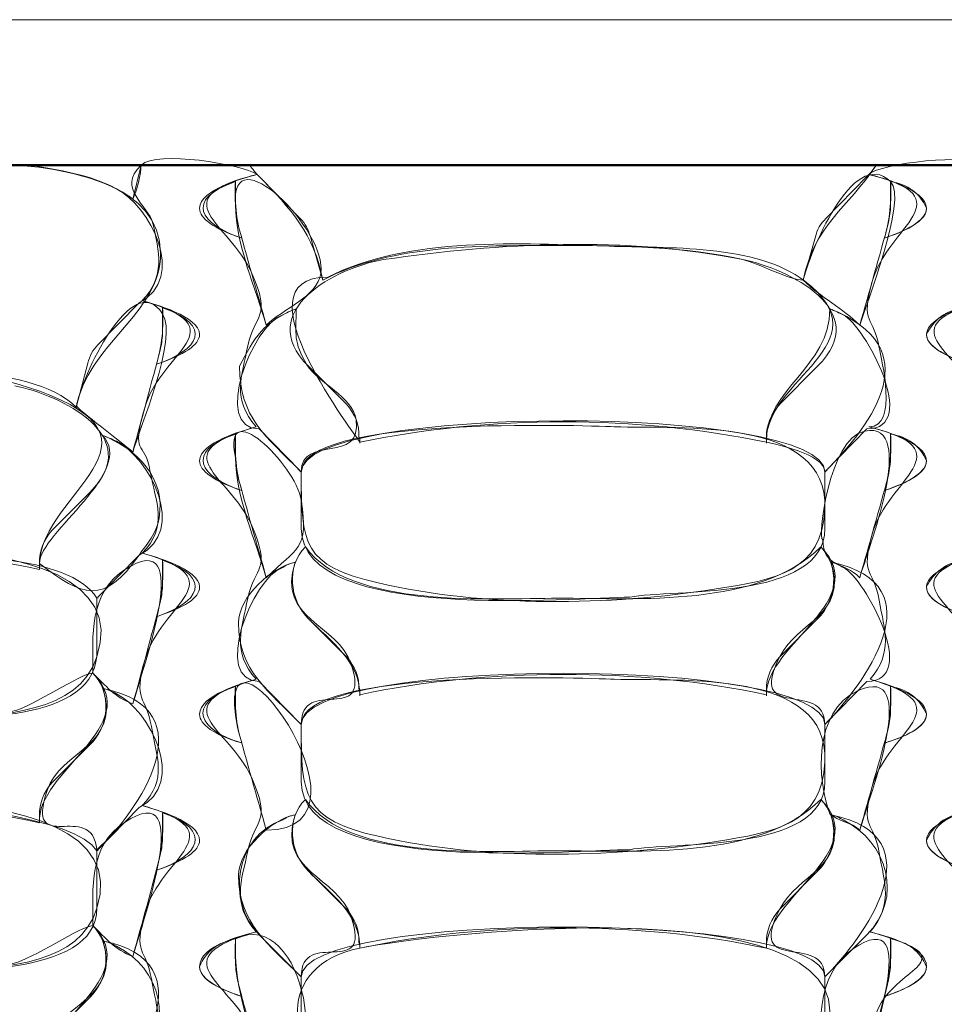
# Model space of a CAD drawing. Units: inches. Extents: x -6165 to -5722, y 8154 to 8548.
# Drawn here: x -6118 to -6115, y 8447 to 8451 of the extents above; entities that cross this region are included whole.
import ezdxf

# ---------------------------------------------------------------- set-up
doc = ezdxf.new("R2010")
doc.units = ezdxf.units.IN
doc.header["$MEASUREMENT"] = 0
doc.layers.add('Vordergrund', color=7, linetype='Continuous')

# ---------------------------------------------------------------- blocks, each defined once
blk = doc.blocks.new('block 31')
at = {"layer": 'Vordergrund', "lineweight": 0}
for points, knots in [([(-1529.2875, 2112.53815), (-1529.29218, 2112.59957), (-1529.20847, 2112.51669), (-1529.21419, 2112.47956), (-1529.2173, 2112.45938), (-1529.24676, 2112.44924), (-1529.26104, 2112.43497), (-1529.27006, 2112.46689), (-1529.2875, 2112.5044), (-1529.2875, 2112.53815)], [0, 0, 0, 0, 1, 1, 1, 2, 2, 2, 3, 3, 3, 3]), ([(-1529.26369, 2111.57683), (-1529.3022, 2111.57683), (-1529.34071, 2111.57683), (-1529.37922, 2111.57683), (-1529.35251, 2111.59805), (-1529.3509, 2111.62143), (-1529.35717, 2111.6518), (-1529.36277, 2111.67889), (-1529.37195, 2111.67127), (-1529.36771, 2111.70477), (-1529.36074, 2111.75982), (-1529.27793, 2111.77959), (-1529.36776, 2111.80526), (-1529.34557, 2111.82744), (-1529.35546, 2111.84805), (-1529.35982, 2111.87317), (-1529.36447, 2111.89993), (-1529.37557, 2111.89412), (-1529.36555, 2111.92961), (-1529.35169, 2111.97873), (-1529.28491, 2111.99855), (-1529.36776, 2112.02222), (-1529.34558, 2112.04439), (-1529.35551, 2112.06524), (-1529.35982, 2112.09013), (-1529.36446, 2112.11696), (-1529.37553, 2112.11137), (-1529.36555, 2112.14701), (-1529.35169, 2112.19655), (-1529.2852, 2112.21559), (-1529.36776, 2112.23917), (-1529.34469, 2112.26224), (-1529.35627, 2112.28332), (-1529.3607, 2112.30885), (-1529.36582, 2112.33834), (-1529.37766, 2112.32086), (-1529.36555, 2112.36397), (-1529.35181, 2112.41289), (-1529.28336, 2112.43202), (-1529.36776, 2112.45613), (-1529.34771, 2112.47617), (-1529.35293, 2112.49866), (-1529.3585, 2112.52228), (-1529.36243, 2112.53899), (-1529.38979, 2112.55165), (-1529.36864, 2112.57255), (-1529.35549, 2112.58554), (-1529.28195, 2112.57326), (-1529.26898, 2112.56461), (-1529.3526, 2112.54371), (-1529.29256, 2112.52258), (-1529.27388, 2112.48043), (-1529.25608, 2112.44027), (-1529.2711, 2112.44556), (-1529.27692, 2112.41733), (-1529.28245, 2112.39046), (-1529.29063, 2112.37185), (-1529.26986, 2112.34765), (-1529.35159, 2112.3243), (-1529.29302, 2112.30667), (-1529.27388, 2112.26347), (-1529.25613, 2112.22342), (-1529.27113, 2112.22845), (-1529.27692, 2112.20037), (-1529.28245, 2112.17351), (-1529.29068, 2112.15484), (-1529.26986, 2112.13069), (-1529.35199, 2112.10723), (-1529.29287, 2112.08901), (-1529.27388, 2112.04651), (-1529.25601, 2112.00653), (-1529.27114, 2112.01144), (-1529.27692, 2111.98341), (-1529.28243, 2111.95667), (-1529.29082, 2111.93777), (-1529.26986, 2111.91374), (-1529.352, 2111.89027), (-1529.29297, 2111.87175), (-1529.27388, 2111.82902), (-1529.25605, 2111.78912), (-1529.27121, 2111.79444), (-1529.27692, 2111.76645), (-1529.28226, 2111.74023), (-1529.29177, 2111.71869), (-1529.26898, 2111.6959), (-1529.27858, 2111.6935), (-1529.32002, 2111.68344), (-1529.31837, 2111.66679), (-1529.31647, 2111.64766), (-1529.29013, 2111.6524), (-1529.28221, 2111.64122), (-1529.2716, 2111.62624), (-1529.26892, 2111.59501), (-1529.26369, 2111.57683)], [0, 0, 0, 0, 1, 1, 1, 2, 2, 2, 3, 3, 3, 4, 4, 4, 5, 5, 5, 6, 6, 6, 7, 7, 7, 8, 8, 8, 9, 9, 9, 10, 10, 10, 11, 11, 11, 12, 12, 12, 13, 13, 13, 14, 14, 14, 15, 15, 15, 16, 16, 16, 17, 17, 17, 18, 18, 18, 19, 19, 19, 20, 20, 20, 21, 21, 21, 22, 22, 22, 23, 23, 23, 24, 24, 24, 25, 25, 25, 26, 26, 26, 27, 27, 27, 28, 28, 28, 29, 29, 29, 30, 30, 30, 31, 31, 31, 31]), ([(-1528.79978, 2112.47377), (-1528.79526, 2112.49488), (-1528.75728, 2112.58975), (-1528.72482, 2112.55844), (-1528.70959, 2112.54375), (-1528.74731, 2112.44902), (-1528.75128, 2112.43497), (-1528.7659, 2112.44959), (-1528.78456, 2112.45855), (-1528.79978, 2112.47377)], [0, 0, 0, 0, 1, 1, 1, 2, 2, 2, 3, 3, 3, 3]), ([(-1529.91015, 2112.4967), (-1529.91015, 2112.5561), (-1529.83135, 2112.56905), (-1529.78732, 2112.57255), (-1529.68686, 2112.58053), (-1529.57522, 2112.58001), (-1529.47471, 2112.57255), (-1529.43072, 2112.56928), (-1529.35196, 2112.55586), (-1529.35188, 2112.4967), (-1529.35181, 2112.44479), (-1529.41478, 2112.41836), (-1529.4242, 2112.36441), (-1529.46476, 2112.40497), (-1529.58251, 2112.39495), (-1529.63058, 2112.39494), (-1529.68143, 2112.39494), (-1529.73589, 2112.39455), (-1529.7858, 2112.38293), (-1529.79776, 2112.38015), (-1529.82635, 2112.36529), (-1529.83783, 2112.36529), (-1529.84746, 2112.41915), (-1529.91015, 2112.44431), (-1529.91015, 2112.4967)], [0, 0, 0, 0, 1, 1, 1, 2, 2, 2, 3, 3, 3, 4, 4, 4, 5, 5, 5, 6, 6, 6, 7, 7, 7, 8, 8, 8, 8]), ([(-1528.75128, 2111.78409), (-1528.74537, 2111.80477), (-1528.74281, 2111.83936), (-1528.7307, 2111.85612), (-1528.70902, 2111.88611), (-1528.66336, 2111.89114), (-1528.74246, 2111.91374), (-1528.72226, 2111.93736), (-1528.73008, 2111.95537), (-1528.73452, 2111.98165), (-1528.73911, 2112.00883), (-1528.7511, 2112.00178), (-1528.74069, 2112.03853), (-1528.72698, 2112.08697), (-1528.66054, 2112.10729), (-1528.74246, 2112.13069), (-1528.72226, 2112.15432), (-1528.73008, 2112.17233), (-1528.73452, 2112.1986), (-1528.73911, 2112.22579), (-1528.75104, 2112.21874), (-1528.74069, 2112.25549), (-1528.72721, 2112.3034), (-1528.65989, 2112.32679), (-1528.74334, 2112.34765), (-1528.71772, 2112.34765), (-1528.73296, 2112.40631), (-1528.73452, 2112.41556), (-1528.73915, 2112.44301), (-1528.75109, 2112.43552), (-1528.74069, 2112.47245), (-1528.72721, 2112.52036), (-1528.65989, 2112.54375), (-1528.74334, 2112.56461), (-1528.73385, 2112.5741), (-1528.65581, 2112.58325), (-1528.64456, 2112.57255), (-1528.62134, 2112.55046), (-1528.65031, 2112.54048), (-1528.65338, 2112.52404), (-1528.6583, 2112.49774), (-1528.6647, 2112.4791), (-1528.64456, 2112.45613), (-1528.72761, 2112.4324), (-1528.66792, 2112.41583), (-1528.64893, 2112.37195), (-1528.63178, 2112.33233), (-1528.64656, 2112.33663), (-1528.65206, 2112.30885), (-1528.65743, 2112.2817), (-1528.66505, 2112.26426), (-1528.64544, 2112.23917), (-1528.72778, 2112.21565), (-1528.66757, 2112.19796), (-1528.64893, 2112.15499), (-1528.63175, 2112.1154), (-1528.64657, 2112.11966), (-1528.65206, 2112.09189), (-1528.65743, 2112.0647), (-1528.66503, 2112.04733), (-1528.64544, 2112.02222), (-1528.72773, 2111.99871), (-1528.6679, 2111.97995), (-1528.64893, 2111.9375), (-1528.63138, 2111.89825), (-1528.64659, 2111.90248), (-1528.65206, 2111.87493), (-1528.65809, 2111.84451), (-1528.64544, 2111.83066), (-1528.64544, 2111.80526), (-1528.73337, 2111.78013), (-1528.6511, 2111.75881), (-1528.64461, 2111.70477), (-1528.64041, 2111.66985), (-1528.64824, 2111.68152), (-1528.65426, 2111.654), (-1528.66099, 2111.62329), (-1528.66126, 2111.59907), (-1528.63398, 2111.57683), (-1528.6722, 2111.57683), (-1528.71041, 2111.57683), (-1528.74863, 2111.57683), (-1528.74313, 2111.59597), (-1528.74146, 2111.6252), (-1528.73011, 2111.64122), (-1528.72188, 2111.65283), (-1528.69621, 2111.64617), (-1528.69395, 2111.66679), (-1528.69199, 2111.68463), (-1528.73216, 2111.6931), (-1528.74334, 2111.6959), (-1528.71602, 2111.72321), (-1528.72731, 2111.76013), (-1528.75128, 2111.78409)], [0, 0, 0, 0, 1, 1, 1, 2, 2, 2, 3, 3, 3, 4, 4, 4, 5, 5, 5, 6, 6, 6, 7, 7, 7, 8, 8, 8, 9, 9, 9, 10, 10, 10, 11, 11, 11, 12, 12, 12, 13, 13, 13, 14, 14, 14, 15, 15, 15, 16, 16, 16, 17, 17, 17, 18, 18, 18, 19, 19, 19, 20, 20, 20, 21, 21, 21, 22, 22, 22, 23, 23, 23, 24, 24, 24, 25, 25, 25, 26, 26, 26, 27, 27, 27, 28, 28, 28, 29, 29, 29, 30, 30, 30, 31, 31, 31, 31]), ([(-1529.3898, 2112.55226), (-1529.41245, 2112.56426), (-1529.43979, 2112.56871), (-1529.46477, 2112.57255), (-1529.43273, 2112.57255), (-1529.40068, 2112.57255), (-1529.36864, 2112.57255), (-1529.36852, 2112.5658), (-1529.37254, 2112.54941), (-1529.37569, 2112.54344), (-1529.37999, 2112.54691), (-1529.38482, 2112.54977), (-1529.3898, 2112.55226)], [0, 0, 0, 0, 1, 1, 1, 2, 2, 2, 3, 3, 3, 4, 4, 4, 4]), ([(-1529.26721, 2112.56285), (-1529.27025, 2112.56574), (-1529.2729, 2112.56897), (-1529.27515, 2112.57255), (-1529.09582, 2112.57255), (-1528.91649, 2112.57255), (-1528.73717, 2112.57255), (-1528.76154, 2112.53599), (-1528.79047, 2112.52054), (-1528.79978, 2112.47377), (-1528.81169, 2112.47377), (-1528.83872, 2112.48847), (-1528.85182, 2112.49141), (-1528.90167, 2112.50259), (-1528.9548, 2112.50343), (-1529.00558, 2112.50342), (-1529.07166, 2112.50342), (-1529.15223, 2112.50556), (-1529.21253, 2112.47377), (-1529.2202, 2112.51367), (-1529.23969, 2112.53464), (-1529.26721, 2112.56285)], [0, 0, 0, 0, 1, 1, 1, 2, 2, 2, 3, 3, 3, 4, 4, 4, 5, 5, 5, 6, 6, 6, 7, 7, 7, 7]), ([(-1529.28221, 2112.50993), (-1529.31734, 2112.52164), (-1529.33248, 2112.54279), (-1529.2875, 2112.55844), (-1529.28863, 2112.54214), (-1529.28704, 2112.52553), (-1529.28221, 2112.50993)], [0, 0, 0, 0, 1, 1, 1, 2, 2, 2, 2]), ([(-1528.69395, 2112.53551), (-1528.69395, 2112.52173), (-1528.72255, 2112.51245), (-1528.73011, 2112.50993), (-1528.72551, 2112.52566), (-1528.72372, 2112.54204), (-1528.72482, 2112.55844), (-1528.70993, 2112.55607), (-1528.69964, 2112.54843), (-1528.69395, 2112.53551)], [0, 0, 0, 0, 1, 1, 1, 2, 2, 2, 3, 3, 3, 3]), ([(-1529.20812, 2112.47642), (-1529.13834, 2112.51131), (-1529.04195, 2112.50545), (-1528.96653, 2112.50287), (-1528.91807, 2112.50121), (-1528.83993, 2112.50486), (-1528.79846, 2112.47289), (-1528.72869, 2112.4191), (-1528.83333, 2112.38883), (-1528.83153, 2112.33442), (-1528.94108, 2112.35773), (-1529.07132, 2112.35772), (-1529.18078, 2112.33442), (-1529.18075, 2112.3363), (-1529.2906, 2112.47642), (-1529.20812, 2112.47642)], [0, 0, 0, 0, 1, 1, 1, 2, 2, 2, 3, 3, 3, 4, 4, 4, 5, 5, 5, 5]), ([(-1529.4242, 2112.36529), (-1529.42013, 2112.38949), (-1529.37647, 2112.48505), (-1529.35012, 2112.44489), (-1529.33639, 2112.42397), (-1529.37076, 2112.34517), (-1529.37569, 2112.3256), (-1529.37569, 2112.32712), (-1529.41886, 2112.35956), (-1529.4242, 2112.36529)], [0, 0, 0, 0, 1, 1, 1, 2, 2, 2, 3, 3, 3, 3]), ([(-1529.35541, 2112.40145), (-1529.35081, 2112.41718), (-1529.34902, 2112.43356), (-1529.35012, 2112.44996), (-1529.30617, 2112.43467), (-1529.3187, 2112.41369), (-1529.35541, 2112.40145)], [0, 0, 0, 0, 1, 1, 1, 2, 2, 2, 2]), ([(-1528.69395, 2112.42703), (-1528.6878, 2112.43993), (-1528.67722, 2112.44757), (-1528.6622, 2112.44996), (-1528.66333, 2112.43366), (-1528.66174, 2112.41706), (-1528.65691, 2112.40145), (-1528.66417, 2112.40387), (-1528.69395, 2112.41334), (-1528.69395, 2112.42703)], [0, 0, 0, 0, 1, 1, 1, 2, 2, 2, 3, 3, 3, 3]), ([(-1529.28397, 2112.39969), (-1529.27151, 2112.42461), (-1529.26343, 2112.43789), (-1529.23546, 2112.44908), (-1529.23546, 2112.42704), (-1529.23812, 2112.42092), (-1529.2262, 2112.40101), (-1529.21681, 2112.38532), (-1529.18675, 2112.37359), (-1529.18398, 2112.35394), (-1529.17843, 2112.3145), (-1529.23105, 2112.34168), (-1529.23105, 2112.30885), (-1529.26201, 2112.34049), (-1529.28397, 2112.35526), (-1529.28397, 2112.39969)], [0, 0, 0, 0, 1, 1, 1, 2, 2, 2, 3, 3, 3, 4, 4, 4, 5, 5, 5, 5]), ([(-1528.83153, 2112.33442), (-1528.83217, 2112.38062), (-1528.77685, 2112.39864), (-1528.77685, 2112.44908), (-1528.6924, 2112.41529), (-1528.73799, 2112.35309), (-1528.78126, 2112.30885), (-1528.78126, 2112.32465), (-1528.82586, 2112.33316), (-1528.83153, 2112.33442)], [0, 0, 0, 0, 1, 1, 1, 2, 2, 2, 3, 3, 3, 3]), ([(-1529.86076, 2112.3406), (-1529.83157, 2112.36979), (-1529.81136, 2112.3789), (-1529.76639, 2112.38646), (-1529.67266, 2112.40221), (-1529.53669, 2112.41142), (-1529.44713, 2112.37499), (-1529.33975, 2112.33132), (-1529.46023, 2112.2869), (-1529.45595, 2112.22506), (-1529.5669, 2112.24918), (-1529.69492, 2112.24769), (-1529.80608, 2112.22594), (-1529.80571, 2112.27244), (-1529.86076, 2112.28946), (-1529.86076, 2112.3406)], [0, 0, 0, 0, 1, 1, 1, 2, 2, 2, 3, 3, 3, 4, 4, 4, 5, 5, 5, 5]), ([(-1529.2875, 2112.32119), (-1529.29952, 2112.37635), (-1529.23609, 2112.31609), (-1529.23105, 2112.28459), (-1529.22418, 2112.24164), (-1529.23496, 2112.24408), (-1529.26104, 2112.21801), (-1529.27006, 2112.24994), (-1529.2875, 2112.28744), (-1529.2875, 2112.32119)], [0, 0, 0, 0, 1, 1, 1, 2, 2, 2, 3, 3, 3, 3]), ([(-1529.23105, 2112.30885), (-1529.23105, 2112.35741), (-1528.98979, 2112.3487), (-1528.96219, 2112.34775), (-1528.90494, 2112.34578), (-1528.77793, 2112.35633), (-1528.78126, 2112.27742), (-1528.78357, 2112.2229), (-1528.82374, 2112.21634), (-1528.87475, 2112.20831), (-1528.96671, 2112.19382), (-1529.07395, 2112.19234), (-1529.16491, 2112.2136), (-1529.2297, 2112.22874), (-1529.23105, 2112.24601), (-1529.23105, 2112.30885)], [0, 0, 0, 0, 1, 1, 1, 2, 2, 2, 3, 3, 3, 4, 4, 4, 5, 5, 5, 5]), ([(-1528.78303, 2112.25064), (-1528.78767, 2112.25064), (-1528.77837, 2112.33774), (-1528.74694, 2112.34401), (-1528.70028, 2112.35332), (-1528.74487, 2112.24069), (-1528.75128, 2112.21801), (-1528.76516, 2112.23189), (-1528.78303, 2112.22711), (-1528.78303, 2112.25064)], [0, 0, 0, 0, 1, 1, 1, 2, 2, 2, 3, 3, 3, 3]), ([(-1529.45595, 2112.23035), (-1529.45595, 2112.2564), (-1529.37168, 2112.31013), (-1529.40215, 2112.3406), (-1529.37211, 2112.32858), (-1529.3472, 2112.30356), (-1529.3532, 2112.26916), (-1529.35562, 2112.2553), (-1529.36285, 2112.24818), (-1529.3704, 2112.23741), (-1529.40091, 2112.19392), (-1529.41839, 2112.20151), (-1529.45595, 2112.23035)], [0, 0, 0, 0, 1, 1, 1, 2, 2, 2, 3, 3, 3, 4, 4, 4, 4]), ([(-1529.28221, 2112.29297), (-1529.31734, 2112.30468), (-1529.33248, 2112.32584), (-1529.2875, 2112.34148), (-1529.28863, 2112.32518), (-1529.28704, 2112.30858), (-1529.28221, 2112.29297)], [0, 0, 0, 0, 1, 1, 1, 2, 2, 2, 2]), ([(-1528.69395, 2112.31855), (-1528.69395, 2112.30477), (-1528.72255, 2112.29549), (-1528.73011, 2112.29297), (-1528.72551, 2112.3087), (-1528.72372, 2112.32508), (-1528.72482, 2112.34148), (-1528.70993, 2112.33911), (-1528.69964, 2112.33147), (-1528.69395, 2112.31855)], [0, 0, 0, 0, 1, 1, 1, 2, 2, 2, 3, 3, 3, 3]), ([(-1529.80608, 2112.22594), (-1529.73994, 2112.23889), (-1529.36245, 2112.28489), (-1529.40656, 2112.1501), (-1529.4227, 2112.10079), (-1529.48922, 2112.10064), (-1529.53444, 2112.0963), (-1529.61791, 2112.08828), (-1529.73636, 2112.07688), (-1529.81578, 2112.11129), (-1529.87292, 2112.13605), (-1529.87851, 2112.21255), (-1529.80608, 2112.22594)], [0, 0, 0, 0, 1, 1, 1, 2, 2, 2, 3, 3, 3, 4, 4, 4, 4]), ([(-1529.41009, 2112.13599), (-1529.41009, 2112.16879), (-1529.4136, 2112.20422), (-1529.38282, 2112.22468), (-1529.32118, 2112.26567), (-1529.36785, 2112.13851), (-1529.37569, 2112.10953), (-1529.3908, 2112.11529), (-1529.39931, 2112.12521), (-1529.41009, 2112.13599)], [0, 0, 0, 0, 1, 1, 1, 2, 2, 2, 3, 3, 3, 3]), ([(-1529.22488, 2112.18273), (-1529.24119, 2112.19904), (-1529.24423, 2112.22776), (-1529.22753, 2112.24447), (-1529.18908, 2112.19092), (-1529.06692, 2112.20037), (-1529.01057, 2112.20037), (-1528.94232, 2112.20037), (-1528.83695, 2112.19231), (-1528.78479, 2112.24447), (-1528.73983, 2112.19951), (-1528.83196, 2112.16055), (-1528.83153, 2112.11747), (-1528.94108, 2112.14077), (-1529.07132, 2112.14076), (-1529.18078, 2112.11747), (-1529.18022, 2112.14543), (-1529.20621, 2112.16406), (-1529.22488, 2112.18273)], [0, 0, 0, 0, 1, 1, 1, 2, 2, 2, 3, 3, 3, 4, 4, 4, 5, 5, 5, 6, 6, 6, 6]), ([(-1529.35541, 2112.18449), (-1529.35081, 2112.20022), (-1529.34902, 2112.2166), (-1529.35012, 2112.233), (-1529.30587, 2112.21761), (-1529.31885, 2112.19668), (-1529.35541, 2112.18449)], [0, 0, 0, 0, 1, 1, 1, 2, 2, 2, 2]), ([(-1529.28485, 2112.1792), (-1529.28485, 2112.20187), (-1529.25645, 2112.22722), (-1529.23635, 2112.23124), (-1529.25209, 2112.18137), (-1529.19989, 2112.17913), (-1529.18812, 2112.14354), (-1529.17052, 2112.09033), (-1529.23105, 2112.13448), (-1529.23105, 2112.09189), (-1529.25883, 2112.12029), (-1529.28485, 2112.13786), (-1529.28485, 2112.1792)], [0, 0, 0, 0, 1, 1, 1, 2, 2, 2, 3, 3, 3, 4, 4, 4, 4]), ([(-1528.78126, 2112.09189), (-1528.78126, 2112.13126), (-1528.84876, 2112.09304), (-1528.82007, 2112.1501), (-1528.80468, 2112.18071), (-1528.76148, 2112.18536), (-1528.77597, 2112.23124), (-1528.68248, 2112.21254), (-1528.74875, 2112.12513), (-1528.78126, 2112.09189)], [0, 0, 0, 0, 1, 1, 1, 2, 2, 2, 3, 3, 3, 3]), ([(-1528.69395, 2112.21007), (-1528.6878, 2112.22297), (-1528.67722, 2112.23061), (-1528.6622, 2112.233), (-1528.66333, 2112.21671), (-1528.66174, 2112.2001), (-1528.65691, 2112.18449), (-1528.66474, 2112.18711), (-1528.69395, 2112.19591), (-1528.69395, 2112.21007)], [0, 0, 0, 0, 1, 1, 1, 2, 2, 2, 3, 3, 3, 3]), ([(-1529.28574, 2112.08924), (-1529.31039, 2112.21251), (-1529.15303, 2112.00105), (-1529.26104, 2112.00105), (-1529.26934, 2112.03043), (-1529.27788, 2112.05974), (-1529.28574, 2112.08924)], [0, 0, 0, 0, 1, 1, 1, 2, 2, 2, 2]), ([(-1528.77685, 2112.01516), (-1528.78865, 2112.04466), (-1528.79076, 2112.10336), (-1528.75315, 2112.12069), (-1528.6974, 2112.14636), (-1528.74314, 2112.02986), (-1528.75128, 2112.00105), (-1528.7582, 2112.00797), (-1528.77041, 2112.00872), (-1528.77685, 2112.01516)], [0, 0, 0, 0, 1, 1, 1, 2, 2, 2, 3, 3, 3, 3]), ([(-1529.23105, 2112.09189), (-1529.23105, 2112.14045), (-1528.98979, 2112.13174), (-1528.96219, 2112.13079), (-1528.90474, 2112.12881), (-1528.77733, 2112.13943), (-1528.78126, 2112.05989), (-1528.78395, 2112.00554), (-1528.82388, 2111.99938), (-1528.87475, 2111.99135), (-1528.9664, 2111.97687), (-1529.07399, 2111.97502), (-1529.16491, 2111.99576), (-1529.22978, 2112.01055), (-1529.23105, 2112.03006), (-1529.23105, 2112.09189)], [0, 0, 0, 0, 1, 1, 1, 2, 2, 2, 3, 3, 3, 4, 4, 4, 5, 5, 5, 5]), ([(-1529.85018, 2112.07425), (-1529.86708, 2112.09003), (-1529.86927, 2112.11954), (-1529.85283, 2112.13599), (-1529.8133, 2112.08248), (-1529.6931, 2112.09189), (-1529.63587, 2112.09189), (-1529.58374, 2112.09189), (-1529.53013, 2112.09263), (-1529.47888, 2112.10335), (-1529.46223, 2112.10684), (-1529.41977, 2112.13599), (-1529.41009, 2112.13599), (-1529.36482, 2112.09072), (-1529.45868, 2112.05156), (-1529.45595, 2112.00722), (-1529.56403, 2112.03307), (-1529.69777, 2112.03165), (-1529.80608, 2112.0081), (-1529.80484, 2112.03734), (-1529.83167, 2112.05575), (-1529.85018, 2112.07425)], [0, 0, 0, 0, 1, 1, 1, 2, 2, 2, 3, 3, 3, 4, 4, 4, 5, 5, 5, 6, 6, 6, 7, 7, 7, 7]), ([(-1529.40656, 2111.98429), (-1529.41095, 2112.02819), (-1529.46869, 2111.97684), (-1529.44934, 2112.03506), (-1529.43761, 2112.07035), (-1529.38553, 2112.07291), (-1529.40127, 2112.12276), (-1529.31042, 2112.10459), (-1529.37083, 2112.01709), (-1529.40656, 2111.98429)], [0, 0, 0, 0, 1, 1, 1, 2, 2, 2, 3, 3, 3, 3]), ([(-1529.28221, 2112.07601), (-1529.3177, 2112.08653), (-1529.33237, 2112.10891), (-1529.2875, 2112.12452), (-1529.28863, 2112.10823), (-1529.28704, 2112.09162), (-1529.28221, 2112.07601)], [0, 0, 0, 0, 1, 1, 1, 2, 2, 2, 2]), ([(-1528.69395, 2112.10071), (-1528.69395, 2112.08683), (-1528.72245, 2112.07828), (-1528.73011, 2112.07601), (-1528.72551, 2112.09174), (-1528.72372, 2112.10812), (-1528.72482, 2112.12452), (-1528.70976, 2112.12187), (-1528.69947, 2112.11393), (-1528.69395, 2112.10071)], [0, 0, 0, 0, 1, 1, 1, 2, 2, 2, 3, 3, 3, 3]), ([(-1529.80608, 2112.0081), (-1529.73927, 2112.02263), (-1529.36533, 2112.06695), (-1529.40656, 2111.93402), (-1529.42153, 2111.88576), (-1529.48346, 2111.88421), (-1529.52827, 2111.87934), (-1529.61406, 2111.87001), (-1529.72935, 2111.86181), (-1529.81182, 2111.89301), (-1529.87256, 2111.91599), (-1529.88013, 2111.99165), (-1529.80608, 2112.0081)], [0, 0, 0, 0, 1, 1, 1, 2, 2, 2, 3, 3, 3, 4, 4, 4, 4]), ([(-1529.41009, 2111.91903), (-1529.41009, 2111.95159), (-1529.4136, 2111.98726), (-1529.38282, 2112.00772), (-1529.32108, 2112.04877), (-1529.36774, 2111.9216), (-1529.37569, 2111.89257), (-1529.3908, 2111.89833), (-1529.39931, 2111.90825), (-1529.41009, 2111.91903)], [0, 0, 0, 0, 1, 1, 1, 2, 2, 2, 3, 3, 3, 3]), ([(-1529.22488, 2111.96577), (-1529.24119, 2111.98208), (-1529.24423, 2112.0108), (-1529.22753, 2112.02751), (-1529.18983, 2111.97358), (-1529.06645, 2111.98341), (-1529.01057, 2111.98341), (-1528.94197, 2111.98341), (-1528.83722, 2111.97508), (-1528.78479, 2112.02751), (-1528.73988, 2111.9826), (-1528.83244, 2111.94311), (-1528.83153, 2111.89963), (-1528.94108, 2111.92293), (-1529.07132, 2111.92292), (-1529.18078, 2111.89963), (-1529.17994, 2111.92814), (-1529.20589, 2111.94678), (-1529.22488, 2111.96577)], [0, 0, 0, 0, 1, 1, 1, 2, 2, 2, 3, 3, 3, 4, 4, 4, 5, 5, 5, 6, 6, 6, 6]), ([(-1529.35541, 2111.96665), (-1529.35088, 2111.98271), (-1529.3491, 2111.99936), (-1529.35012, 2112.01604), (-1529.30573, 2112.0006), (-1529.31893, 2111.97881), (-1529.35541, 2111.96665)], [0, 0, 0, 0, 1, 1, 1, 2, 2, 2, 2]), ([(-1529.28485, 2111.96224), (-1529.28485, 2111.98472), (-1529.25646, 2112.01026), (-1529.23635, 2112.01428), (-1529.25202, 2111.96464), (-1529.20008, 2111.96197), (-1529.18812, 2111.92652), (-1529.16959, 2111.87164), (-1529.23105, 2111.91832), (-1529.23105, 2111.87493), (-1529.25923, 2111.90311), (-1529.28485, 2111.92098), (-1529.28485, 2111.96224)], [0, 0, 0, 0, 1, 1, 1, 2, 2, 2, 3, 3, 3, 4, 4, 4, 4]), ([(-1528.78126, 2111.87493), (-1528.78126, 2111.91438), (-1528.84957, 2111.87507), (-1528.82007, 2111.93314), (-1528.80457, 2111.96365), (-1528.76152, 2111.96853), (-1528.77597, 2112.01428), (-1528.68315, 2111.99571), (-1528.74818, 2111.90802), (-1528.78126, 2111.87493)], [0, 0, 0, 0, 1, 1, 1, 2, 2, 2, 3, 3, 3, 3]), ([(-1528.69395, 2111.99223), (-1528.68797, 2112.00544), (-1528.67738, 2112.01338), (-1528.6622, 2112.01604), (-1528.66325, 2111.99945), (-1528.66163, 2111.9826), (-1528.65691, 2111.96665), (-1528.66417, 2111.96908), (-1528.69395, 2111.97854), (-1528.69395, 2111.99223)], [0, 0, 0, 0, 1, 1, 1, 2, 2, 2, 3, 3, 3, 3]), ([(-1529.18078, 2111.89963), (-1529.11697, 2111.9132), (-1528.73183, 2111.95581), (-1528.78126, 2111.8229), (-1528.79891, 2111.77544), (-1528.86607, 2111.7742), (-1528.91003, 2111.76998), (-1528.99292, 2111.76202), (-1529.11182, 2111.7518), (-1529.19049, 2111.78585), (-1529.24755, 2111.81056), (-1529.25338, 2111.88551), (-1529.18078, 2111.89963)], [0, 0, 0, 0, 1, 1, 1, 2, 2, 2, 3, 3, 3, 4, 4, 4, 4]), ([(-1529.2875, 2111.90756), (-1529.22848, 2111.93707), (-1529.19994, 2111.78409), (-1529.26104, 2111.78409), (-1529.27228, 2111.82342), (-1529.29024, 2111.86586), (-1529.2875, 2111.90756)], [0, 0, 0, 0, 1, 1, 1, 2, 2, 2, 2]), ([(-1528.77685, 2111.7982), (-1528.78899, 2111.82853), (-1528.78931, 2111.87673), (-1528.75752, 2111.89867), (-1528.6954, 2111.94154), (-1528.74314, 2111.81256), (-1528.75128, 2111.78409), (-1528.7582, 2111.79101), (-1528.77041, 2111.79176), (-1528.77685, 2111.7982)], [0, 0, 0, 0, 1, 1, 1, 2, 2, 2, 3, 3, 3, 3]), ([(-1529.85018, 2111.85729), (-1529.86708, 2111.87307), (-1529.86927, 2111.90258), (-1529.85283, 2111.91903), (-1529.81411, 2111.86513), (-1529.69235, 2111.87493), (-1529.63587, 2111.87493), (-1529.58361, 2111.87493), (-1529.53026, 2111.87564), (-1529.47888, 2111.8864), (-1529.46245, 2111.88984), (-1529.41955, 2111.91903), (-1529.41009, 2111.91903), (-1529.3651, 2111.87404), (-1529.45824, 2111.8344), (-1529.45595, 2111.79026), (-1529.56403, 2111.81611), (-1529.69777, 2111.81469), (-1529.80608, 2111.79115), (-1529.80512, 2111.82049), (-1529.83158, 2111.8387), (-1529.85018, 2111.85729)], [0, 0, 0, 0, 1, 1, 1, 2, 2, 2, 3, 3, 3, 4, 4, 4, 5, 5, 5, 6, 6, 6, 7, 7, 7, 7]), ([(-1529.40656, 2111.76733), (-1529.411, 2111.81174), (-1529.46767, 2111.7594), (-1529.44934, 2111.81788), (-1529.43815, 2111.85356), (-1529.38542, 2111.8556), (-1529.40127, 2111.9058), (-1529.31089, 2111.88772), (-1529.3702, 2111.7999), (-1529.40656, 2111.76733)], [0, 0, 0, 0, 1, 1, 1, 2, 2, 2, 3, 3, 3, 3]), ([(-1529.31837, 2111.88375), (-1529.31284, 2111.89698), (-1529.30256, 2111.90491), (-1529.2875, 2111.90756), (-1529.28855, 2111.89097), (-1529.28693, 2111.87412), (-1529.28221, 2111.85817), (-1529.28977, 2111.8607), (-1529.31837, 2111.86997), (-1529.31837, 2111.88375)], [0, 0, 0, 0, 1, 1, 1, 2, 2, 2, 3, 3, 3, 3]), ([(-1528.69395, 2111.88375), (-1528.69395, 2111.86997), (-1528.72255, 2111.8607), (-1528.73011, 2111.85817), (-1528.72558, 2111.87423), (-1528.7238, 2111.89088), (-1528.72482, 2111.90756), (-1528.70976, 2111.90491), (-1528.69947, 2111.89698), (-1528.69395, 2111.88375)], [0, 0, 0, 0, 1, 1, 1, 2, 2, 2, 3, 3, 3, 3])]:
    blk.add_open_spline(points, degree=3, knots=knots, dxfattribs=at)
blk = doc.blocks.new('block 32')
at = {"layer": 'Vordergrund', "color": 250, "lineweight": 18}
for points in [[(-1529.37569, 2112.54344), (-1529.36864, 2112.57255)], [(-1529.23194, 2112.52669), (-1529.26721, 2112.56285)], [(-1528.78038, 2112.52669), (-1528.7451, 2112.56285)], [(-1529.21253, 2112.47377), (-1529.22312, 2112.51081)], [(-1528.79978, 2112.47377), (-1528.7892, 2112.51081)], [(-1529.40568, 2112.41821), (-1529.3704, 2112.45437)], [(-1529.35012, 2112.42967), (-1529.35012, 2112.44996)], [(-1529.4242, 2112.36529), (-1529.4145, 2112.40233)], [(-1529.19225, 2112.36706), (-1529.22488, 2112.39969)], [(-1528.82007, 2112.36706), (-1528.78744, 2112.39969)], [(-1529.2875, 2112.32119), (-1529.2875, 2112.34148)], [(-1529.23194, 2112.30973), (-1529.26721, 2112.34589)], [(-1528.78038, 2112.30973), (-1528.7451, 2112.34589)], [(-1528.72482, 2112.32119), (-1528.72482, 2112.34148)], [(-1529.23194, 2112.30973), (-1529.23105, 2112.30885)], [(-1529.23105, 2112.26034), (-1529.23105, 2112.30885)], [(-1528.78038, 2112.30973), (-1528.78126, 2112.30885)], [(-1528.78126, 2112.26034), (-1528.78126, 2112.30885)], [(-1529.44537, 2112.25858), (-1529.41274, 2112.29121)], [(-1529.45595, 2112.22506), (-1529.45595, 2112.23035)], [(-1529.40568, 2112.20125), (-1529.3704, 2112.23741)], [(-1529.35012, 2112.21272), (-1529.35012, 2112.233)], [(-1529.40656, 2112.15098), (-1529.40656, 2112.20037)], [(-1529.40568, 2112.20125), (-1529.40568, 2112.20037)], [(-1529.19225, 2112.1501), (-1529.22488, 2112.18273)], [(-1528.82007, 2112.1501), (-1528.78744, 2112.18273)], [(-1529.23194, 2112.09277), (-1529.26721, 2112.12893)], [(-1528.78038, 2112.09277), (-1528.7451, 2112.12893)], [(-1529.2875, 2112.10424), (-1529.2875, 2112.12452)], [(-1528.72482, 2112.10424), (-1528.72482, 2112.12452)], [(-1529.23194, 2112.09277), (-1529.23105, 2112.09189)], [(-1529.23105, 2112.0425), (-1529.23105, 2112.09189)], [(-1528.78038, 2112.09277), (-1528.78126, 2112.09189)], [(-1528.78126, 2112.0425), (-1528.78126, 2112.09189)], [(-1529.44537, 2112.04162), (-1529.41274, 2112.07425)], [(-1529.40568, 2111.98429), (-1529.3704, 2112.02045)], [(-1529.45595, 2112.0081), (-1529.45595, 2112.0134)], [(-1529.35012, 2111.99576), (-1529.35012, 2112.01604)], [(-1529.40568, 2111.98429), (-1529.40568, 2111.98341)], [(-1529.40656, 2111.93402), (-1529.40656, 2111.98341)], [(-1529.19225, 2111.93314), (-1529.22488, 2111.96577)], [(-1528.82007, 2111.93314), (-1528.78744, 2111.96577)], [(-1529.23194, 2111.87581), (-1529.26721, 2111.91109)], [(-1528.78038, 2111.87581), (-1528.7451, 2111.91109)], [(-1529.2875, 2111.88728), (-1529.2875, 2111.90756)], [(-1529.18078, 2111.89963), (-1529.18078, 2111.90404)], [(-1528.83153, 2111.89963), (-1528.83153, 2111.90404)], [(-1528.72482, 2111.88728), (-1528.72482, 2111.90756)], [(-1529.23194, 2111.87581), (-1529.23105, 2111.87493)], [(-1529.23105, 2111.82554), (-1529.23105, 2111.87493)], [(-1528.78038, 2111.87581), (-1528.78126, 2111.87493)], [(-1528.78126, 2111.82554), (-1528.78126, 2111.87493)], [(-1529.44537, 2111.82466), (-1529.41274, 2111.85729)]]:
    blk.add_lwpolyline(points, dxfattribs=at)
for points in [[(-1529.3898, 2112.55226), (-1529.4048, 2112.5602), (-1529.43037, 2112.56726), (-1529.46477, 2112.57255)], [(-1529.27515, 2112.57255), (-1529.2729, 2112.56897), (-1529.27025, 2112.56574), (-1529.26721, 2112.56285)], [(-1528.7451, 2112.56285), (-1528.74207, 2112.56574), (-1528.73942, 2112.56897), (-1528.73717, 2112.57255)], [(-1529.26898, 2112.56461), (-1529.27927, 2112.56204), (-1529.31837, 2112.55139), (-1529.31837, 2112.53551)], [(-1528.69395, 2112.53551), (-1528.69395, 2112.55139), (-1528.73305, 2112.56204), (-1528.74334, 2112.56461)], [(-1529.3704, 2112.45437), (-1529.32825, 2112.47544), (-1529.3616, 2112.53816), (-1529.3898, 2112.55226)], [(-1529.2875, 2112.53815), (-1529.2875, 2112.54521), (-1529.2875, 2112.55226), (-1529.2875, 2112.55932)], [(-1528.72482, 2112.53815), (-1528.72482, 2112.54521), (-1528.72482, 2112.55226), (-1528.72482, 2112.55932)], [(-1529.31837, 2112.53551), (-1529.31837, 2112.52669), (-1529.30602, 2112.51787), (-1529.28221, 2112.50993)], [(-1529.2875, 2112.53815), (-1529.2875, 2112.53286), (-1529.28662, 2112.52845), (-1529.28574, 2112.52316)], [(-1528.73011, 2112.50993), (-1528.7063, 2112.51787), (-1528.69395, 2112.52669), (-1528.69395, 2112.53551)], [(-1528.72658, 2112.52316), (-1528.7257, 2112.52845), (-1528.72482, 2112.53286), (-1528.72482, 2112.53815)], [(-1529.22312, 2112.51081), (-1529.22488, 2112.51699), (-1529.22753, 2112.52228), (-1529.23194, 2112.52669)], [(-1528.78038, 2112.52669), (-1528.78479, 2112.52228), (-1528.78832, 2112.51699), (-1528.7892, 2112.51081)], [(-1529.26104, 2112.43497), (-1529.26934, 2112.46434), (-1529.27788, 2112.49366), (-1529.28574, 2112.52316)], [(-1528.75128, 2112.43497), (-1528.74298, 2112.46434), (-1528.73443, 2112.49366), (-1528.72658, 2112.52316)], [(-1528.85182, 2112.49141), (-1528.95264, 2112.51157), (-1529.05949, 2112.50584), (-1529.1605, 2112.49141)], [(-1529.22488, 2112.39969), (-1529.27279, 2112.4476), (-1529.19981, 2112.48486), (-1529.1605, 2112.49141)], [(-1528.78744, 2112.39969), (-1528.73917, 2112.44796), (-1528.81301, 2112.48365), (-1528.85182, 2112.49141)], [(-1529.31837, 2112.42703), (-1529.31837, 2112.44253), (-1529.35764, 2112.45324), (-1529.36776, 2112.45613)], [(-1528.64456, 2112.45613), (-1528.65468, 2112.45324), (-1528.69395, 2112.44253), (-1528.69395, 2112.42703)], [(-1529.26721, 2112.34589), (-1529.30759, 2112.34589), (-1529.27368, 2112.43487), (-1529.24693, 2112.44379)], [(-1529.23546, 2112.44908), (-1529.23987, 2112.44731), (-1529.24428, 2112.44555), (-1529.24693, 2112.44379)], [(-1528.76539, 2112.44379), (-1528.76892, 2112.44555), (-1528.77244, 2112.44731), (-1528.77685, 2112.44908)], [(-1528.7451, 2112.34589), (-1528.69873, 2112.34589), (-1528.74702, 2112.4346), (-1528.76539, 2112.44379)], [(-1529.35541, 2112.40145), (-1529.3316, 2112.40939), (-1529.31837, 2112.41821), (-1529.31837, 2112.42703)], [(-1529.35188, 2112.41468), (-1529.351, 2112.41997), (-1529.35012, 2112.42438), (-1529.35012, 2112.42967)], [(-1528.69395, 2112.42703), (-1528.69395, 2112.41821), (-1528.68072, 2112.40939), (-1528.65691, 2112.40145)], [(-1529.40568, 2112.41821), (-1529.41009, 2112.4138), (-1529.41274, 2112.40851), (-1529.4145, 2112.40233)], [(-1529.37569, 2112.32649), (-1529.36774, 2112.35588), (-1529.35972, 2112.38526), (-1529.35188, 2112.41468)], [(-1529.41274, 2112.29121), (-1529.36386, 2112.34008), (-1529.43872, 2112.37525), (-1529.47712, 2112.38293)], [(-1528.78126, 2112.30885), (-1528.78126, 2112.36765), (-1529.23105, 2112.3674), (-1529.23105, 2112.30885)], [(-1529.18167, 2112.33883), (-1529.18078, 2112.34942), (-1529.18519, 2112.35912), (-1529.19225, 2112.36706)], [(-1528.82007, 2112.36706), (-1528.82712, 2112.35912), (-1528.83153, 2112.34942), (-1528.83153, 2112.33883)], [(-1529.3898, 2112.33531), (-1529.39333, 2112.33707), (-1529.39774, 2112.33883), (-1529.40215, 2112.3406)], [(-1529.26986, 2112.34765), (-1529.28016, 2112.34471), (-1529.31837, 2112.33427), (-1529.31837, 2112.31855)], [(-1528.69395, 2112.31855), (-1528.69395, 2112.33443), (-1528.73305, 2112.34508), (-1528.74334, 2112.34765)], [(-1529.3704, 2112.23741), (-1529.32844, 2112.25839), (-1529.36138, 2112.32109), (-1529.3898, 2112.33531)], [(-1529.18078, 2112.33354), (-1529.18078, 2112.33531), (-1529.18078, 2112.33707), (-1529.18078, 2112.33883)], [(-1528.83153, 2112.33354), (-1528.83153, 2112.33531), (-1528.83153, 2112.33707), (-1528.83153, 2112.33883)], [(-1529.31837, 2112.31855), (-1529.31837, 2112.30973), (-1529.30602, 2112.30091), (-1529.28221, 2112.29297)], [(-1529.2875, 2112.32119), (-1529.2875, 2112.3159), (-1529.28662, 2112.31149), (-1529.28574, 2112.3062)], [(-1528.73011, 2112.29297), (-1528.7063, 2112.30091), (-1528.69395, 2112.30973), (-1528.69395, 2112.31855)], [(-1528.72658, 2112.3062), (-1528.7257, 2112.31149), (-1528.72482, 2112.3159), (-1528.72482, 2112.32119)], [(-1529.26104, 2112.21801), (-1529.26934, 2112.24739), (-1529.27788, 2112.2767), (-1529.28574, 2112.3062)], [(-1528.75128, 2112.21801), (-1528.74298, 2112.24739), (-1528.73443, 2112.2767), (-1528.72658, 2112.3062)], [(-1529.44537, 2112.25858), (-1529.45242, 2112.25064), (-1529.45595, 2112.24094), (-1529.45595, 2112.23035)], [(-1528.94883, 2112.20125), (-1528.99427, 2112.20125), (-1529.23105, 2112.17828), (-1529.23105, 2112.26034)], [(-1528.94883, 2112.20125), (-1528.91267, 2112.20848), (-1528.78126, 2112.1979), (-1528.78126, 2112.26034)], [(-1529.31837, 2112.21007), (-1529.31837, 2112.22557), (-1529.35764, 2112.23628), (-1529.36776, 2112.23917)], [(-1529.22753, 2112.24447), (-1529.24423, 2112.22776), (-1529.24119, 2112.19904), (-1529.22488, 2112.18273)], [(-1528.78744, 2112.18273), (-1528.77113, 2112.19904), (-1528.76809, 2112.22776), (-1528.78479, 2112.24447)], [(-1528.64544, 2112.23917), (-1528.65553, 2112.23629), (-1528.69395, 2112.22513), (-1528.69395, 2112.21007)], [(-1529.23635, 2112.23124), (-1529.24076, 2112.23035), (-1529.24428, 2112.22859), (-1529.24693, 2112.22683)], [(-1528.76539, 2112.22683), (-1528.76892, 2112.22859), (-1528.77156, 2112.23035), (-1528.77597, 2112.23124)], [(-1529.26721, 2112.12893), (-1529.30766, 2112.12893), (-1529.27358, 2112.21794), (-1529.24693, 2112.22683)], [(-1528.7451, 2112.12893), (-1528.69897, 2112.12893), (-1528.74676, 2112.21751), (-1528.76539, 2112.22683)], [(-1529.35188, 2112.19772), (-1529.351, 2112.20301), (-1529.35012, 2112.20742), (-1529.35012, 2112.21272)], [(-1529.35541, 2112.18449), (-1529.3316, 2112.19243), (-1529.31837, 2112.20037), (-1529.31837, 2112.21007)], [(-1528.69395, 2112.21007), (-1528.69395, 2112.20037), (-1528.68072, 2112.19243), (-1528.65691, 2112.18449)], [(-1529.37569, 2112.10953), (-1529.36774, 2112.13892), (-1529.35972, 2112.1683), (-1529.35188, 2112.19772)], [(-1529.57325, 2112.09277), (-1529.53317, 2112.10079), (-1529.41171, 2112.08836), (-1529.40656, 2112.15098)], [(-1528.78126, 2112.09189), (-1528.78126, 2112.15069), (-1529.23105, 2112.15045), (-1529.23105, 2112.09189)], [(-1529.18167, 2112.12188), (-1529.18078, 2112.13246), (-1529.18519, 2112.14216), (-1529.19225, 2112.1501)], [(-1528.82007, 2112.1501), (-1528.82712, 2112.14216), (-1528.83153, 2112.13246), (-1528.83153, 2112.12188)], [(-1529.41274, 2112.07425), (-1529.39583, 2112.09003), (-1529.39364, 2112.11954), (-1529.41009, 2112.13599)], [(-1529.26986, 2112.13069), (-1529.28066, 2112.12761), (-1529.31837, 2112.11697), (-1529.31837, 2112.10071)], [(-1528.69395, 2112.10071), (-1528.69395, 2112.11697), (-1528.73166, 2112.12761), (-1528.74246, 2112.13069)], [(-1529.3898, 2112.11835), (-1529.39333, 2112.12011), (-1529.39686, 2112.12188), (-1529.40127, 2112.12276)], [(-1529.18078, 2112.11658), (-1529.18078, 2112.11835), (-1529.18078, 2112.12011), (-1529.18078, 2112.12188)], [(-1528.83153, 2112.11658), (-1528.83153, 2112.11835), (-1528.83153, 2112.12011), (-1528.83153, 2112.12188)], [(-1529.3704, 2112.02045), (-1529.32828, 2112.04151), (-1529.36165, 2112.10427), (-1529.3898, 2112.11835)], [(-1529.2875, 2112.10424), (-1529.2875, 2112.09894), (-1529.28662, 2112.09365), (-1529.28574, 2112.08924)], [(-1528.72658, 2112.08924), (-1528.7257, 2112.09365), (-1528.72482, 2112.09894), (-1528.72482, 2112.10424)], [(-1529.31837, 2112.10071), (-1529.31837, 2112.09189), (-1529.30602, 2112.08307), (-1529.28221, 2112.07601)], [(-1528.73011, 2112.07601), (-1528.7063, 2112.08307), (-1528.69395, 2112.09189), (-1528.69395, 2112.10071)], [(-1529.26104, 2112.00105), (-1529.26934, 2112.03043), (-1529.27788, 2112.05974), (-1529.28574, 2112.08924)], [(-1528.75128, 2112.00105), (-1528.74298, 2112.03043), (-1528.73443, 2112.05974), (-1528.72658, 2112.08924)], [(-1529.40656, 2111.98341), (-1529.44288, 2112.04036), (-1529.85635, 2112.04096), (-1529.85635, 2111.98341)], [(-1529.44537, 2112.04162), (-1529.45242, 2112.03368), (-1529.45595, 2112.02398), (-1529.45595, 2112.0134)], [(-1528.94883, 2111.98429), (-1528.99338, 2111.98429), (-1529.23105, 2111.96143), (-1529.23105, 2112.0425)], [(-1528.94883, 2111.98429), (-1528.91371, 2111.99132), (-1528.78126, 2111.98079), (-1528.78126, 2112.0425)], [(-1529.22753, 2112.02751), (-1529.24423, 2112.0108), (-1529.24119, 2111.98208), (-1529.22488, 2111.96577)], [(-1528.78744, 2111.96577), (-1528.77113, 2111.98208), (-1528.76809, 2112.0108), (-1528.78479, 2112.02751)], [(-1529.31837, 2111.99223), (-1529.31837, 2112.00828), (-1529.35715, 2112.01919), (-1529.36776, 2112.02222)], [(-1528.64544, 2112.02222), (-1528.65601, 2112.0192), (-1528.69395, 2112.00782), (-1528.69395, 2111.99223)], [(-1529.26721, 2111.91109), (-1529.29564, 2111.93951), (-1529.28833, 2111.99607), (-1529.24693, 2112.00987)], [(-1529.23635, 2112.01428), (-1529.24076, 2112.0134), (-1529.24428, 2112.01163), (-1529.24693, 2112.00987)], [(-1528.76539, 2112.00987), (-1528.76892, 2112.01163), (-1528.77156, 2112.0134), (-1528.77597, 2112.01428)], [(-1528.7451, 2111.91109), (-1528.71349, 2111.9427), (-1528.72744, 2111.99089), (-1528.76539, 2112.00987)], [(-1529.35188, 2111.98076), (-1529.351, 2111.98517), (-1529.35012, 2111.99047), (-1529.35012, 2111.99576)], [(-1529.35541, 2111.96665), (-1529.3316, 2111.97459), (-1529.31837, 2111.98341), (-1529.31837, 2111.99223)], [(-1528.69395, 2111.99223), (-1528.69395, 2111.98341), (-1528.68072, 2111.97459), (-1528.65691, 2111.96665)], [(-1529.37569, 2111.89257), (-1529.36765, 2111.92194), (-1529.35922, 2111.95121), (-1529.35188, 2111.98076)], [(-1529.57325, 2111.87581), (-1529.53764, 2111.88293), (-1529.40656, 2111.87243), (-1529.40656, 2111.93402)], [(-1528.78126, 2111.87493), (-1528.78126, 2111.93235), (-1529.23105, 2111.93205), (-1529.23105, 2111.87493)], [(-1529.18167, 2111.90404), (-1529.18078, 2111.9155), (-1529.18519, 2111.9252), (-1529.19225, 2111.93314)], [(-1528.82007, 2111.93314), (-1528.82712, 2111.9252), (-1528.83153, 2111.9155), (-1528.83153, 2111.90404)], [(-1529.41274, 2111.85729), (-1529.39583, 2111.87307), (-1529.39364, 2111.90258), (-1529.41009, 2111.91903)], [(-1529.26898, 2111.91374), (-1529.2819, 2111.91032), (-1529.31837, 2111.90215), (-1529.31837, 2111.88375)], [(-1528.69395, 2111.88375), (-1528.69395, 2111.90215), (-1528.73042, 2111.91032), (-1528.74334, 2111.91374)], [(-1529.3898, 2111.90139), (-1529.39333, 2111.90315), (-1529.39686, 2111.90492), (-1529.40127, 2111.9058)], [(-1529.3704, 2111.80261), (-1529.33902, 2111.834), (-1529.35193, 2111.88245), (-1529.3898, 2111.90139)], [(-1529.31837, 2111.88375), (-1529.31837, 2111.87493), (-1529.30602, 2111.86611), (-1529.28221, 2111.85817)], [(-1529.2875, 2111.88728), (-1529.2875, 2111.88199), (-1529.28662, 2111.87669), (-1529.28574, 2111.87229)], [(-1528.73011, 2111.85817), (-1528.7063, 2111.86611), (-1528.69395, 2111.87493), (-1528.69395, 2111.88375)], [(-1528.72658, 2111.87229), (-1528.7257, 2111.87669), (-1528.72482, 2111.88199), (-1528.72482, 2111.88728)], [(-1529.26104, 2111.78409), (-1529.26943, 2111.81344), (-1529.2784, 2111.84266), (-1529.28574, 2111.87229)], [(-1528.75128, 2111.78409), (-1528.74289, 2111.81344), (-1528.73392, 2111.84266), (-1528.72658, 2111.87229)]]:
    blk.add_open_spline(points, degree=3, dxfattribs=at)
blk.add_open_spline([(-1529.40656, 2112.20037), (-1529.43029, 2112.23905), (-1529.53258, 2112.23665), (-1529.57252, 2112.23863), (-1529.64985, 2112.24245), (-1529.7299, 2112.24085), (-1529.80608, 2112.22594)], degree=3, knots=[0, 0, 0, 0, 1, 1, 1, 2, 2, 2, 2], dxfattribs=at)
blk = doc.blocks.new('block 30')
at = {"layer": 'Vordergrund'}
for name in ['block 31', 'block 32']:
    blk.add_blockref(name, (0, 0), dxfattribs=at)
blk = doc.blocks.new('block 29')
at = {"layer": 'Vordergrund'}
blk.add_blockref('block 30', (0, 0), dxfattribs=at)
blk = doc.blocks.new('block 28')
at = {"layer": 'Vordergrund'}
blk.add_blockref('block 29', (0, 0), dxfattribs=at)
blk = doc.blocks.new('block 1071')
at = {"layer": 'Vordergrund', "color": 250, "lineweight": 50}
blk.add_lwpolyline([(-1520.75589, 2112.57255), (-1541.00589, 2112.57255)], dxfattribs=at)
blk = doc.blocks.new('block 1073')
at = {"layer": 'Vordergrund', "color": 250, "lineweight": 18}
blk.add_lwpolyline([(-1520.75589, 2112.69755), (-1541.00589, 2112.69755)], dxfattribs=at)

msp = doc.modelspace()

# ---------------------------------------------------------------- block references
at = {"layer": 'Vordergrund', "xscale": 4, "yscale": 4, "zscale": 4}
for name in ['block 1073', 'block 28', 'block 1071']:
    msp.add_blockref(name, (0, 0), dxfattribs=at)

doc.saveas('drawing.dxf')
